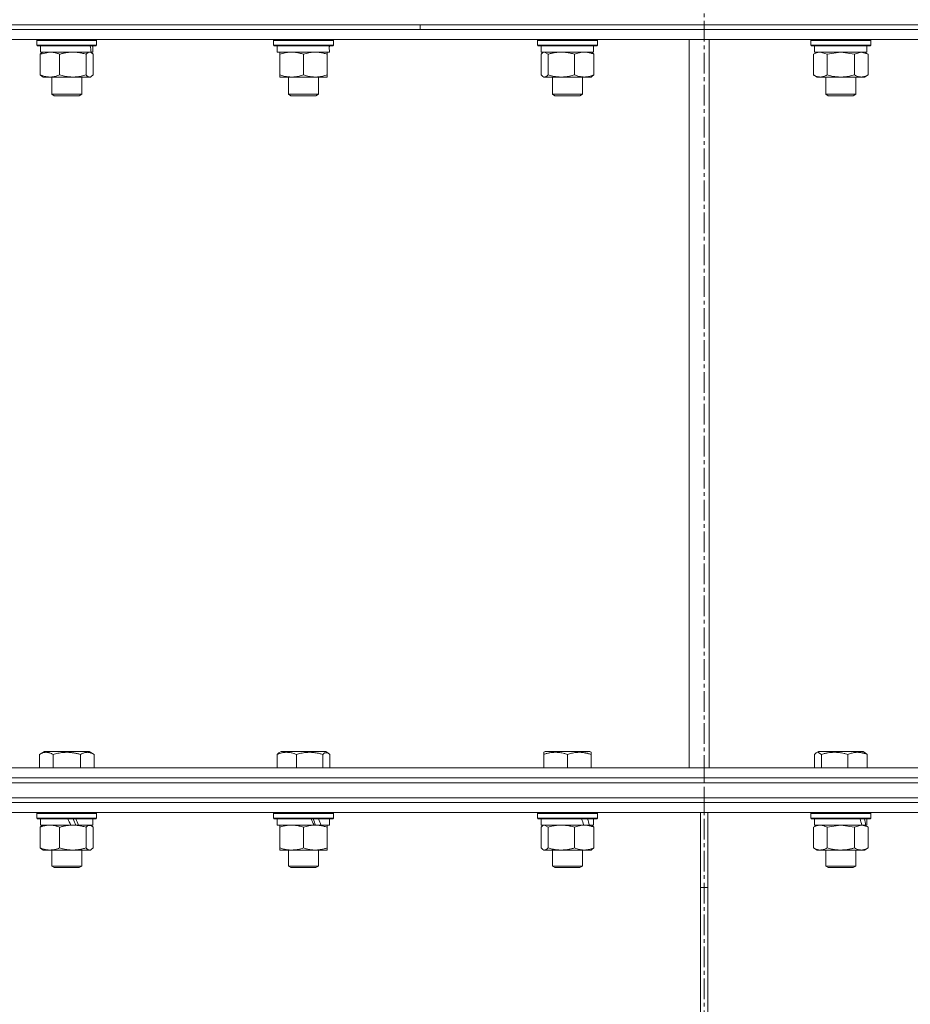
# Model space of a CAD drawing. Units: millimetres. Extents: x 0 to 10865, y -4 to 7425.
# Drawn here: x 1896 to 2253, y 5954 to 6349 of the extents above; entities that cross this region are included whole.
import ezdxf

# ---------------------------------------------------------------- set-up
doc = ezdxf.new("R2010")
doc.units = ezdxf.units.MM
doc.linetypes.add('K5LT_AXLED', pattern=[12.8, 8.3, -1.5, 1.5, -1.5])
doc.linetypes.add('K5LT_THIN', pattern=[0])
for name, color, linetype, true_color in [('OSI', 2, 'Continuous', 0xffff00), ('R', 1, 'Continuous', 0xff0000), ('WELDING', 7, 'Continuous', 0xffffff)]:
    doc.layers.add(name, color=color, linetype=linetype, true_color=true_color)

msp = doc.modelspace()

# ---------------------------------------------------------------- linework, layer by layer
at = {"layer": 'OSI', "color": 30, "linetype": 'K5LT_AXLED', "lineweight": 18, "true_color": 0xff8000}
msp.add_line((2170.24, 6898.53), (2170.24, 3549.18), dxfattribs=at)
at = {"layer": 'R', "color": 7, "linetype": 'K5LT_THIN', "lineweight": 18}
for p, q in [((1730.24, 6346.63), (2610.24, 6346.63)), ((1789.18, 6346.63), (2056.36, 6346.63)), ((2056.36, 6346.63), (2390.24, 6346.63)), ((2056.36, 6344.63), (2056.36, 6346.63)), ((2056.36, 6344.63), (2056.36, 6346.63)), ((1789.18, 6344.63), (2056.36, 6344.63)), ((1859.11, 6344.63), (2170.24, 6344.63)), ((2056.36, 6344.63), (2390.24, 6344.63)), ((2170.24, 6340.63), (2170.24, 6344.63)), ((2170.24, 6344.63), (2481.36, 6344.63)), ((2170.24, 6340.63), (2170.24, 6344.63)), ((1860.52, 6340.63), (2164.24, 6340.63)), ((1902.56, 6340.33), (1902.73, 6340.63)), ((1902.56, 6340.33), (1902.56, 6338.43)), ((1926.56, 6340.33), (1902.56, 6340.33)), ((1926.56, 6338.43), (1902.56, 6338.43)), ((1902.56, 6338.43), (1902.73, 6338.13)), ((1926.38, 6338.13), (1902.73, 6338.13)), ((1904.06, 6338.13), (1904.06, 6335.63)), ((1925.06, 6338.13), (1925.06, 6335.63)), ((1926.56, 6340.33), (1926.38, 6340.63)), ((1926.56, 6338.43), (1926.38, 6338.13)), ((1926.56, 6340.33), (1926.56, 6338.43)), ((1997.51, 6340.33), (1997.68, 6340.63)), ((1997.51, 6340.33), (1997.51, 6338.43)), ((2021.51, 6340.33), (1997.51, 6340.33)), ((2021.51, 6338.43), (1997.51, 6338.43)), ((1997.51, 6338.43), (1997.68, 6338.13)), ((2021.34, 6338.13), (1997.68, 6338.13)), ((1999.01, 6338.13), (1999.01, 6335.63)), ((2019.88, 6337.01), (2019.95, 6338.13)), ((2021.51, 6340.33), (2021.34, 6340.63)), ((2021.51, 6338.43), (2021.34, 6338.13)), ((2021.51, 6340.33), (2021.51, 6338.43)), ((2103.42, 6340.33), (2103.59, 6340.63)), ((2103.42, 6340.33), (2103.42, 6338.43)), ((2103.82, 6340.33), (2103.42, 6340.33)), ((2103.42, 6338.43), (2103.59, 6338.13)), ((2103.82, 6338.43), (2103.42, 6338.43)), ((2103.99, 6338.13), (2103.59, 6338.13)), ((2127.42, 6340.33), (2103.82, 6340.33)), ((2127.42, 6338.43), (2103.82, 6338.43)), ((2127.24, 6338.13), (2103.99, 6338.13)), ((2104.92, 6338.13), (2104.92, 6335.63)), ((2125.92, 6338.13), (2125.92, 6335.63)), ((2127.42, 6340.33), (2127.24, 6340.63)), ((2127.42, 6338.43), (2127.24, 6338.13)), ((2127.42, 6340.33), (2127.42, 6338.43)), ((2164.24, 6048.63), (2164.24, 6340.63)), ((2172.24, 6340.63), (2164.24, 6340.63)), ((2172.24, 6340.63), (2477.09, 6340.63)), ((2172.24, 6048.63), (2172.24, 6340.63)), ((2213.06, 6340.33), (2213.23, 6340.63)), ((2213.06, 6340.33), (2213.06, 6338.43)), ((2214.66, 6340.33), (2213.06, 6340.33)), ((2213.06, 6338.43), (2213.23, 6338.13)), ((2214.66, 6338.43), (2213.06, 6338.43)), ((2214.81, 6338.13), (2213.23, 6338.13)), ((2214.56, 6338.13), (2214.56, 6335.63)), ((2237.06, 6340.33), (2214.66, 6340.33)), ((2237.06, 6338.43), (2214.66, 6338.43)), ((2236.88, 6338.13), (2214.81, 6338.13)), ((2235.56, 6338.13), (2235.56, 6335.63)), ((2237.06, 6340.33), (2236.88, 6340.63)), ((2237.06, 6338.43), (2236.88, 6338.13)), ((2237.06, 6340.33), (2237.06, 6338.43)), ((1903.96, 6334.78), (1903.96, 6326.48)), ((1924.39, 6335.63), (1904.06, 6335.63)), ((1904.72, 6335.43), (1905.06, 6335.63)), ((1911.72, 6334.78), (1911.72, 6326.48)), ((1922.31, 6334.78), (1922.31, 6326.48)), ((1924.39, 6335.43), (1924.06, 6335.63)), ((1924.39, 6335.63), (1925.05, 6335.63)), ((1925.06, 6335.63), (1925.05, 6335.63)), ((1925.15, 6334.78), (1925.15, 6326.48)), ((2019.96, 6335.63), (1999.01, 6335.63)), ((2000.01, 6334.78), (2000.01, 6335.63)), ((2000.01, 6334.78), (2000.01, 6326.48)), ((2009.51, 6334.78), (2009.51, 6326.48)), ((2019.01, 6335.63), (2019.01, 6334.78)), ((2019.01, 6334.78), (2019.01, 6326.48)), ((2104.82, 6334.78), (2104.82, 6326.48)), ((2125.92, 6335.63), (2104.92, 6335.63)), ((2105.58, 6335.43), (2105.92, 6335.63)), ((2107.66, 6334.78), (2107.66, 6326.48)), ((2118.25, 6334.78), (2118.25, 6326.48)), ((2125.25, 6335.43), (2124.92, 6335.63)), ((2126.01, 6334.78), (2126.01, 6326.48)), ((2214.09, 6334.78), (2215.56, 6335.63)), ((2214.09, 6334.78), (2214.09, 6326.48)), ((2235.56, 6335.63), (2214.56, 6335.63)), ((2219.57, 6334.78), (2219.57, 6326.48)), ((2230.54, 6334.78), (2230.54, 6326.48)), ((2236.03, 6334.78), (2234.56, 6335.63)), ((2236.03, 6334.78), (2236.03, 6326.48)), ((1904.72, 6325.82), (1905.06, 6325.63)), ((1924.39, 6325.82), (1924.06, 6325.63)), ((2000.01, 6325.63), (2000.01, 6326.48)), ((2019.01, 6326.48), (2019.01, 6325.63)), ((2105.58, 6325.82), (2105.92, 6325.63)), ((2125.25, 6325.82), (2124.92, 6325.63)), ((2214.09, 6326.48), (2215.56, 6325.63)), ((2236.03, 6326.48), (2234.56, 6325.63)), ((1923.73, 6325.63), (1905.06, 6325.63)), ((1908.56, 6325.63), (1908.56, 6318.7)), ((1920.56, 6325.63), (1920.56, 6318.7)), ((1924.06, 6325.63), (1923.73, 6325.63)), ((2019.01, 6325.63), (2000.01, 6325.63)), ((2003.51, 6325.63), (2003.51, 6318.7)), ((2015.51, 6325.63), (2015.51, 6318.7)), ((2106.24, 6325.63), (2105.92, 6325.63)), ((2124.92, 6325.63), (2106.24, 6325.63)), ((2109.42, 6325.63), (2109.42, 6318.7)), ((2121.42, 6325.63), (2121.42, 6318.7)), ((2216.83, 6325.63), (2215.56, 6325.63)), ((2234.56, 6325.63), (2216.83, 6325.63)), ((2219.06, 6325.63), (2219.06, 6318.7)), ((2231.06, 6325.63), (2231.06, 6318.7)), ((1920.56, 6318.7), (1908.56, 6318.7)), ((1908.56, 6318.7), (1909.56, 6318.13)), ((1919.56, 6318.13), (1909.56, 6318.13)), ((1920.56, 6318.7), (1919.56, 6318.13)), ((2015.51, 6318.7), (2003.51, 6318.7)), ((2003.51, 6318.7), (2004.51, 6318.13)), ((2014.51, 6318.13), (2004.51, 6318.13)), ((2015.51, 6318.7), (2014.51, 6318.13)), ((2109.42, 6318.7), (2110.42, 6318.13)), ((2109.62, 6318.7), (2109.42, 6318.7)), ((2121.42, 6318.7), (2109.62, 6318.7)), ((2110.59, 6318.13), (2110.42, 6318.13)), ((2120.42, 6318.13), (2110.59, 6318.13)), ((2121.42, 6318.7), (2120.42, 6318.13)), ((2219.06, 6318.7), (2220.06, 6318.13)), ((2219.86, 6318.7), (2219.06, 6318.7)), ((2231.06, 6318.7), (2219.86, 6318.7)), ((2220.73, 6318.13), (2220.06, 6318.13)), ((2230.06, 6318.13), (2220.73, 6318.13)), ((2231.06, 6318.7), (2230.06, 6318.13)), ((1903.59, 6053.97), (1905.58, 6055.13)), ((1903.59, 6053.97), (1903.59, 6048.63)), ((1906.79, 6055.13), (1905.58, 6055.13)), ((1923.53, 6055.13), (1906.79, 6055.13)), ((1909.07, 6053.97), (1909.07, 6048.63)), ((1920.04, 6053.97), (1920.04, 6048.63)), ((1925.53, 6053.97), (1923.53, 6055.13)), ((1925.53, 6053.97), (1925.53, 6048.63)), ((1998.91, 6053.97), (1998.91, 6048.63)), ((1999.67, 6054.63), (2000.54, 6055.13)), ((2003.16, 6055.13), (2000.54, 6055.13)), ((2018.48, 6055.13), (2003.16, 6055.13)), ((2006.67, 6053.97), (2006.67, 6048.63)), ((2017.27, 6053.97), (2017.27, 6048.63)), ((2019.34, 6054.63), (2018.48, 6055.13)), ((2020.1, 6053.97), (2020.1, 6048.63)), ((2105.92, 6054.82), (2106.44, 6055.13)), ((2105.92, 6053.97), (2105.92, 6054.82)), ((2105.92, 6053.97), (2105.92, 6048.63)), ((2110.93, 6055.13), (2106.44, 6055.13)), ((2124.39, 6055.13), (2110.93, 6055.13)), ((2115.42, 6053.97), (2115.42, 6048.63)), ((2124.92, 6054.82), (2124.39, 6055.13)), ((2124.92, 6054.82), (2124.92, 6053.97)), ((2124.92, 6053.97), (2124.92, 6048.63)), ((2214.46, 6053.97), (2214.46, 6048.63)), ((2215.22, 6054.63), (2216.08, 6055.13)), ((2222.73, 6055.13), (2216.08, 6055.13)), ((2217.3, 6053.97), (2217.3, 6048.63)), ((2234.03, 6055.13), (2222.73, 6055.13)), ((2227.9, 6053.97), (2227.9, 6048.63)), ((2234.89, 6054.63), (2234.03, 6055.13)), ((2235.65, 6053.97), (2235.65, 6048.63)), ((1860.52, 6048.63), (2164.24, 6048.63)), ((2172.24, 6048.63), (2164.24, 6048.63)), ((2170.24, 6044.63), (2170.24, 6048.63)), ((2170.24, 6044.63), (2170.24, 6048.63)), ((2172.24, 6048.63), (2477.09, 6048.63)), ((1730.24, 6042.63), (2610.24, 6042.63)), ((1859.11, 6044.63), (2170.24, 6044.63)), ((1859.11, 6044.63), (2170.24, 6044.63)), ((1859.11, 6042.63), (2170.24, 6042.63)), ((2170.24, 6044.63), (2481.36, 6044.63)), ((2170.24, 6044.63), (2481.36, 6044.63)), ((2170.24, 6042.63), (2170.24, 6044.63)), ((2170.24, 6042.63), (2170.24, 6044.63)), ((2170.24, 6042.63), (2481.36, 6042.63)), ((1730.24, 6036.63), (2610.24, 6036.63)), ((1859.11, 6036.63), (2170.24, 6036.63)), ((1859.11, 6034.63), (2170.24, 6034.63)), ((1859.11, 6034.63), (2170.24, 6034.63)), ((2170.24, 6034.63), (2170.24, 6036.63)), ((2170.24, 6036.63), (2481.36, 6036.63)), ((2170.24, 6034.63), (2170.24, 6036.63)), ((2170.24, 6034.63), (2481.36, 6034.63)), ((2170.24, 6030.63), (2170.24, 6034.63)), ((2170.24, 6034.63), (2481.36, 6034.63)), ((2170.24, 6030.63), (2170.24, 6034.63)), ((1860.17, 6030.63), (2170.24, 6030.63)), ((1902.56, 6030.33), (1902.73, 6030.63)), ((1902.56, 6028.43), (1902.56, 6030.33)), ((1902.56, 6030.33), (1926.56, 6030.33)), ((1926.56, 6030.33), (1926.38, 6030.63)), ((1926.56, 6028.43), (1926.56, 6030.33)), ((1997.51, 6030.33), (1997.68, 6030.63)), ((1997.51, 6028.43), (1997.51, 6030.33)), ((1997.51, 6030.33), (2021.51, 6030.33)), ((2021.51, 6030.33), (2021.34, 6030.63)), ((2021.51, 6028.43), (2021.51, 6030.33)), ((2103.42, 6030.33), (2103.59, 6030.63)), ((2103.42, 6028.43), (2103.42, 6030.33)), ((2103.42, 6030.33), (2127.42, 6030.33)), ((2127.42, 6030.33), (2127.24, 6030.63)), ((2127.42, 6028.43), (2127.42, 6030.33)), ((2168.74, 6030.63), (2171.74, 6030.63)), ((2168.74, 6030.63), (2168.74, 6000.63)), ((2170.24, 6030.63), (2480.3, 6030.63)), ((2171.74, 6030.63), (2171.74, 6000.63)), ((2213.06, 6030.33), (2213.23, 6030.63)), ((2213.06, 6028.43), (2213.06, 6030.33)), ((2213.06, 6030.33), (2237.06, 6030.33)), ((2237.06, 6030.33), (2236.88, 6030.63)), ((2237.06, 6028.43), (2237.06, 6030.33)), ((1902.56, 6028.43), (1902.73, 6028.13)), ((1902.56, 6028.43), (1926.56, 6028.43)), ((1902.73, 6028.13), (1926.38, 6028.13)), ((1904.06, 6025.63), (1904.06, 6028.13)), ((1925.06, 6025.63), (1925.06, 6028.13)), ((1926.56, 6028.43), (1926.38, 6028.13)), ((1997.51, 6028.43), (1997.68, 6028.13)), ((1997.51, 6028.43), (2021.51, 6028.43)), ((1997.68, 6028.13), (2021.34, 6028.13)), ((1999.01, 6025.63), (1999.01, 6028.13)), ((2020.01, 6025.63), (2020.01, 6028.13)), ((2021.51, 6028.43), (2021.34, 6028.13)), ((2103.42, 6028.43), (2103.59, 6028.13)), ((2103.42, 6028.43), (2127.42, 6028.43)), ((2103.59, 6028.13), (2127.24, 6028.13)), ((2104.92, 6025.63), (2104.92, 6028.13)), ((2125.92, 6025.63), (2125.92, 6028.13)), ((2127.42, 6028.43), (2127.24, 6028.13)), ((2213.06, 6028.43), (2213.23, 6028.13)), ((2213.06, 6028.43), (2237.06, 6028.43)), ((2213.23, 6028.13), (2236.88, 6028.13)), ((2214.56, 6025.63), (2214.56, 6028.13)), ((2235.56, 6025.63), (2235.56, 6028.13)), ((2237.06, 6028.43), (2236.88, 6028.13)), ((1903.96, 6016.48), (1903.96, 6024.78)), ((1904.06, 6025.63), (1916.16, 6025.63)), ((1904.72, 6025.43), (1905.06, 6025.63)), ((1911.72, 6016.48), (1911.72, 6024.78)), ((1916.16, 6025.63), (1917.02, 6025.63)), ((1917.02, 6025.63), (1919.05, 6025.63)), ((1919.32, 6025.63), (1919.05, 6025.63)), ((1919.32, 6025.63), (1925.06, 6025.63)), ((1922.31, 6016.48), (1922.31, 6024.78)), ((1924.39, 6025.43), (1924.06, 6025.63)), ((1925.15, 6016.48), (1925.15, 6024.78)), ((1999.01, 6025.63), (2013.75, 6025.63)), ((2000.01, 6024.78), (2000.01, 6025.63)), ((2000.01, 6016.48), (2000.01, 6024.78)), ((2009.51, 6016.48), (2009.51, 6024.78)), ((2013.75, 6025.63), (2014.26, 6025.63)), ((2014.26, 6025.63), (2016.02, 6025.63)), ((2016.53, 6025.63), (2016.02, 6025.63)), ((2016.53, 6025.63), (2020.01, 6025.63)), ((2019.01, 6025.63), (2019.01, 6024.78)), ((2019.01, 6016.48), (2019.01, 6024.78)), ((2104.82, 6016.48), (2104.82, 6024.78)), ((2104.92, 6025.63), (2122, 6025.63)), ((2105.58, 6025.43), (2105.92, 6025.63)), ((2107.66, 6016.48), (2107.66, 6024.78)), ((2118.25, 6016.48), (2118.25, 6024.78)), ((2122, 6025.63), (2122.13, 6025.63)), ((2122.13, 6025.63), (2123.49, 6025.63)), ((2124.22, 6025.63), (2123.49, 6025.63)), ((2124.22, 6025.63), (2125.92, 6025.63)), ((2125.25, 6025.43), (2124.92, 6025.63)), ((2126.01, 6016.48), (2126.01, 6024.78)), ((2214.09, 6024.78), (2215.56, 6025.63)), ((2214.09, 6016.48), (2214.09, 6024.78)), ((2214.56, 6025.63), (2233.53, 6025.63)), ((2219.57, 6016.48), (2219.57, 6024.78)), ((2230.54, 6016.48), (2230.54, 6024.78)), ((2233.53, 6025.63), (2234.15, 6025.63)), ((2235.04, 6025.63), (2234.15, 6025.63)), ((2236.03, 6024.78), (2234.56, 6025.63)), ((2235.04, 6025.63), (2235.56, 6025.63)), ((2236.03, 6016.48), (2236.03, 6024.78)), ((1904.72, 6015.82), (1905.06, 6015.63)), ((1907.84, 6015.63), (1905.06, 6015.63)), ((1917.02, 6015.63), (1907.84, 6015.63)), ((1908.56, 6015.63), (1908.56, 6009.2)), ((1923.73, 6015.63), (1917.02, 6015.63)), ((1920.56, 6015.63), (1920.56, 6009.2)), ((1924.06, 6015.63), (1923.73, 6015.63)), ((1924.39, 6015.82), (1924.06, 6015.63)), ((2000.01, 6015.63), (2000.01, 6016.48)), ((2004.76, 6015.63), (2000.01, 6015.63)), ((2003.51, 6015.63), (2003.51, 6009.2)), ((2014.26, 6015.63), (2004.76, 6015.63)), ((2019.01, 6015.63), (2014.26, 6015.63)), ((2015.51, 6015.63), (2015.51, 6009.2)), ((2019.01, 6016.48), (2019.01, 6015.63)), ((2105.58, 6015.82), (2105.92, 6015.63)), ((2106.24, 6015.63), (2105.92, 6015.63)), ((2112.96, 6015.63), (2106.24, 6015.63)), ((2109.42, 6015.63), (2109.42, 6009.2)), ((2122.13, 6015.63), (2112.96, 6015.63)), ((2121.42, 6015.63), (2121.42, 6009.2)), ((2124.92, 6015.63), (2122.13, 6015.63)), ((2125.25, 6015.82), (2124.92, 6015.63)), ((2214.09, 6016.48), (2215.56, 6015.63)), ((2216.83, 6015.63), (2215.56, 6015.63)), ((2225.06, 6015.63), (2216.83, 6015.63)), ((2219.06, 6015.63), (2219.06, 6009.2)), ((2233.28, 6015.63), (2225.06, 6015.63)), ((2231.06, 6015.63), (2231.06, 6009.2)), ((2234.56, 6015.63), (2233.28, 6015.63)), ((2236.03, 6016.48), (2234.56, 6015.63)), ((1908.56, 6009.2), (1909.56, 6008.63)), ((1909.36, 6009.2), (1908.56, 6009.2)), ((1920.56, 6009.2), (1909.36, 6009.2)), ((1910.23, 6008.63), (1909.56, 6008.63)), ((1919.56, 6008.63), (1910.23, 6008.63)), ((1920.56, 6009.2), (1919.56, 6008.63)), ((2003.51, 6009.2), (2004.51, 6008.63)), ((2005.27, 6009.2), (2003.51, 6009.2)), ((2005.97, 6008.63), (2004.51, 6008.63)), ((2015.51, 6009.2), (2005.27, 6009.2)), ((2014.51, 6008.63), (2005.97, 6008.63)), ((2015.51, 6009.2), (2014.51, 6008.63)), ((2109.42, 6009.2), (2110.42, 6008.63)), ((2112.42, 6009.2), (2109.42, 6009.2)), ((2112.92, 6008.63), (2110.42, 6008.63)), ((2121.42, 6009.2), (2112.42, 6009.2)), ((2120.42, 6008.63), (2112.92, 6008.63)), ((2121.42, 6009.2), (2120.42, 6008.63)), ((2219.06, 6009.2), (2220.06, 6008.63)), ((2223.5, 6009.2), (2219.06, 6009.2)), ((2223.76, 6008.63), (2220.06, 6008.63)), ((2231.06, 6009.2), (2223.5, 6009.2)), ((2230.06, 6008.63), (2223.76, 6008.63)), ((2231.06, 6009.2), (2230.06, 6008.63)), ((2168.74, 6000.63), (2171.74, 6000.63)), ((2168.74, 6000.63), (2168.74, 5934.63)), ((2171.74, 6000.63), (2171.74, 5934.63))]:
    msp.add_line(p, q, dxfattribs=at)
for centre, major_axis, ratio, start_param, end_param in [((1914.56, 6333.46), (3.39, -22.47), 0.442372, 1.600779, 1.713171), ((1914.56, 6340.55), (3.39, -22.47), 0.442372, 1.283592, 1.396193), ((2009.51, 6333.46), (0, -22.52), 0.466308, 1.667355, 1.779747), ((1914.56, 6023.2), (-10.26, 22.49), 0.100127, -1.508389, -1.395787), ((1914.56, 6030.3), (-6.1, 13.39), 0.100127, 4.310811, 4.504087), ((1914.56, 6030.3), (-10.26, 22.49), 0.100127, 4.457819, 4.570211), ((2009.51, 6023.2), (-9.5, 22.44), 0.199103, 4.736296, 4.848897), ((2009.51, 6030.3), (-5.66, 13.36), 0.199103, 4.27231, 4.465586), ((2009.51, 6030.3), (-9.5, 22.44), 0.199103, 4.419318, 4.531711), ((2115.42, 6023.2), (-8.18, 22.39), 0.294295, 4.713361, 4.825962), ((2115.42, 6030.3), (-8.18, 22.39), 0.294295, 4.396383, 4.508776), ((2225.06, 6023.2), (-6.17, 22.4), 0.379473, 4.716306, 4.828907), ((2225.06, 6030.3), (-6.17, 22.4), 0.379473, 4.399328, 4.511721)]:
    msp.add_ellipse(centre, major_axis=major_axis, ratio=ratio, start_param=start_param, end_param=end_param, dxfattribs=at)
at = {"layer": 'WELDING', "color": 7, "linetype": 'K5LT_THIN', "lineweight": 18}
for p, q in [((1903.96, 6334.78), (1904.72, 6335.43)), ((1904, 6334.79), (1903.96, 6334.78)), ((1907.84, 6335.63), (1904, 6334.79)), ((1924.39, 6335.43), (1923.73, 6335.63)), ((1925.15, 6334.78), (1924.39, 6335.43)), ((2105.58, 6335.43), (2104.82, 6334.78)), ((2106.24, 6335.63), (2105.58, 6335.43)), ((2107.66, 6334.78), (2106.24, 6335.63)), ((2125.25, 6335.43), (2126.01, 6334.78)), ((2219.57, 6334.78), (2216.83, 6335.63)), ((2219.64, 6334.8), (2219.57, 6334.78)), ((2225.06, 6335.63), (2219.64, 6334.8)), ((2230.54, 6334.78), (2225.06, 6335.63)), ((2230.56, 6334.79), (2230.54, 6334.78)), ((2233.28, 6335.63), (2230.56, 6334.79)), ((2236.03, 6334.78), (2233.28, 6335.63)), ((1904.72, 6325.82), (1903.96, 6326.48)), ((1923.73, 6325.63), (1924.39, 6325.82)), ((1924.39, 6325.82), (1925.15, 6326.48)), ((2104.82, 6326.48), (2105.58, 6325.82)), ((2105.58, 6325.82), (2106.24, 6325.63)), ((2126.01, 6326.48), (2125.25, 6325.82)), ((1998.91, 6053.97), (1999.67, 6054.63)), ((2017.99, 6054.6), (2017.27, 6053.97)), ((2019.34, 6054.63), (2017.99, 6054.6)), ((2020.1, 6053.97), (2019.34, 6054.63)), ((2215.22, 6054.63), (2214.46, 6053.97)), ((2215.86, 6054.82), (2215.22, 6054.63)), ((2217.3, 6053.97), (2215.86, 6054.82)), ((2234.89, 6054.63), (2235.65, 6053.97)), ((1903.96, 6024.78), (1904.72, 6025.43)), ((1923.03, 6025.41), (1922.31, 6024.78)), ((1924.39, 6025.43), (1923.03, 6025.41)), ((1925.15, 6024.78), (1924.39, 6025.43)), ((2105.58, 6025.43), (2104.82, 6024.78)), ((2106.16, 6025.62), (2105.58, 6025.43)), ((2107.66, 6024.78), (2106.16, 6025.62)), ((2125.25, 6025.43), (2126.01, 6024.78)), ((2219.67, 6024.81), (2219.57, 6024.78)), ((2225.06, 6025.63), (2219.67, 6024.81)), ((2230.54, 6024.78), (2225.06, 6025.63)), ((2230.56, 6024.79), (2230.54, 6024.78)), ((2233.28, 6025.63), (2230.56, 6024.79)), ((1904.72, 6015.82), (1903.96, 6016.48)), ((1923.73, 6015.63), (1924.39, 6015.82)), ((1924.39, 6015.82), (1925.15, 6016.48)), ((2104.82, 6016.48), (2105.58, 6015.82)), ((2105.58, 6015.82), (2106.24, 6015.63)), ((2126.01, 6016.48), (2125.25, 6015.82))]:
    msp.add_line(p, q, dxfattribs=at)
for points, knots in [([(1911.72, 6334.78), (1911.31, 6334.94), (1910.69, 6335.17), (1909.9, 6335.38), (1909.35, 6335.49), (1908.85, 6335.57), (1908.34, 6335.62), (1908.01, 6335.63), (1907.84, 6335.63)], [0, 0, 0, 0, 2.905563, 4.375924, 5.511195, 6.679161, 7.850161, 9, 9, 9, 9]), ([(1917.02, 6335.63), (1916.78, 6335.63), (1916.29, 6335.62), (1915.58, 6335.57), (1914.87, 6335.48), (1913.98, 6335.34), (1912.93, 6335.12), (1912.11, 6334.9), (1911.72, 6334.78)], [0, 0, 0, 0, 1.192024, 2.404251, 3.60809, 4.765234, 6.955738, 9, 9, 9, 9]), ([(1922.31, 6334.78), (1921.76, 6334.94), (1920.91, 6335.17), (1919.83, 6335.38), (1919.09, 6335.49), (1918.4, 6335.57), (1917.7, 6335.62), (1917.24, 6335.63), (1917.02, 6335.63)], [0, 0, 0, 0, 2.905563, 4.375924, 5.511195, 6.679161, 7.850161, 9, 9, 9, 9]), ([(1923.73, 6335.63), (1923.65, 6335.63), (1923.51, 6335.61), (1923.31, 6335.55), (1923.11, 6335.46), (1922.86, 6335.3), (1922.59, 6335.07), (1922.41, 6334.88), (1922.31, 6334.78)], [0, 0, 0, 0, 1.548206, 2.616755, 3.724998, 5.435757, 7.206488, 9, 9, 9, 9]), ([(2004.76, 6335.63), (2004.54, 6335.63), (2004.11, 6335.62), (2003.47, 6335.57), (2002.84, 6335.48), (2002.03, 6335.34), (2001.09, 6335.12), (2000.36, 6334.9), (2000.01, 6334.78)], [0, 0, 0, 0, 1.192024, 2.404251, 3.60809, 4.765234, 6.955738, 9, 9, 9, 9]), ([(2009.51, 6334.78), (2009.01, 6334.94), (2008.25, 6335.17), (2007.28, 6335.38), (2006.62, 6335.49), (2006, 6335.57), (2005.38, 6335.62), (2004.96, 6335.63), (2004.76, 6335.63)], [0, 0, 0, 0, 2.905563, 4.375924, 5.511195, 6.679161, 7.850161, 9, 9, 9, 9]), ([(2014.26, 6335.63), (2014.04, 6335.63), (2013.61, 6335.62), (2012.97, 6335.57), (2012.34, 6335.48), (2011.53, 6335.34), (2010.59, 6335.12), (2009.86, 6334.9), (2009.51, 6334.78)], [0, 0, 0, 0, 1.192024, 2.404251, 3.60809, 4.765234, 6.955738, 9, 9, 9, 9]), ([(2019.01, 6334.78), (2018.51, 6334.94), (2017.75, 6335.17), (2016.78, 6335.38), (2016.12, 6335.49), (2015.5, 6335.57), (2014.88, 6335.62), (2014.46, 6335.63), (2014.26, 6335.63)], [0, 0, 0, 0, 2.905563, 4.375924, 5.511195, 6.679161, 7.850161, 9, 9, 9, 9]), ([(2112.96, 6335.63), (2112.72, 6335.63), (2112.24, 6335.62), (2111.52, 6335.57), (2110.81, 6335.48), (2109.92, 6335.34), (2108.87, 6335.12), (2108.05, 6334.9), (2107.66, 6334.78)], [0, 0, 0, 0, 1.192024, 2.404251, 3.60809, 4.765234, 6.955738, 9, 9, 9, 9]), ([(2118.25, 6334.78), (2117.7, 6334.94), (2116.85, 6335.17), (2115.77, 6335.38), (2115.03, 6335.49), (2114.34, 6335.57), (2113.64, 6335.62), (2113.18, 6335.63), (2112.96, 6335.63)], [0, 0, 0, 0, 2.905563, 4.375924, 5.511195, 6.679161, 7.850161, 9, 9, 9, 9]), ([(2122.13, 6335.63), (2121.96, 6335.63), (2121.6, 6335.62), (2121.08, 6335.57), (2120.56, 6335.48), (2119.91, 6335.34), (2119.14, 6335.12), (2118.54, 6334.9), (2118.25, 6334.78)], [0, 0, 0, 0, 1.192024, 2.404251, 3.60809, 4.765234, 6.955738, 9, 9, 9, 9]), ([(2126.01, 6334.78), (2125.61, 6334.94), (2124.99, 6335.17), (2124.19, 6335.38), (2123.65, 6335.49), (2123.14, 6335.57), (2122.64, 6335.62), (2122.3, 6335.63), (2122.13, 6335.63)], [0, 0, 0, 0, 2.905563, 4.375924, 5.511195, 6.679161, 7.850161, 9, 9, 9, 9]), ([(2216.83, 6335.63), (2216.71, 6335.63), (2216.46, 6335.62), (2216.08, 6335.57), (2215.72, 6335.48), (2215.26, 6335.34), (2214.71, 6335.12), (2214.29, 6334.9), (2214.09, 6334.78)], [0, 0, 0, 0, 1.192024, 2.404251, 3.60809, 4.765234, 6.955738, 9, 9, 9, 9]), ([(1903.96, 6326.48), (1904.42, 6326.29), (1905.08, 6326.05), (1905.9, 6325.85), (1906.38, 6325.75), (1906.81, 6325.69), (1907.24, 6325.65), (1907.67, 6325.62), (1908.1, 6325.63), (1908.52, 6325.65), (1909.01, 6325.7), (1909.59, 6325.8), (1910.52, 6326.03), (1911.24, 6326.28), (1911.72, 6326.48)], [0, 0, 0, 0, 2.72415, 3.912285, 4.716446, 5.530362, 6.353984, 7.180289, 7.997717, 8.810544, 9.605533, 10.761675, 12.184093, 15, 15, 15, 15]), ([(1911.72, 6326.48), (1912.34, 6326.29), (1913.25, 6326.05), (1914.36, 6325.85), (1915.03, 6325.75), (1915.61, 6325.69), (1916.19, 6325.65), (1916.78, 6325.62), (1917.37, 6325.63), (1917.95, 6325.65), (1918.61, 6325.7), (1919.41, 6325.8), (1920.68, 6326.03), (1921.67, 6326.28), (1922.31, 6326.48)], [0, 0, 0, 0, 2.72415, 3.912285, 4.716446, 5.530362, 6.353984, 7.180289, 7.997717, 8.810544, 9.605533, 10.761675, 12.184093, 15, 15, 15, 15]), ([(1922.31, 6326.48), (1922.46, 6326.31), (1922.69, 6326.09), (1922.98, 6325.87), (1923.18, 6325.76), (1923.36, 6325.68), (1923.55, 6325.64), (1923.67, 6325.63), (1923.73, 6325.63)], [0, 0, 0, 0, 2.905563, 4.375924, 5.511195, 6.679161, 7.850161, 9, 9, 9, 9]), ([(2000.01, 6326.48), (2000.57, 6326.29), (2001.38, 6326.05), (2002.38, 6325.85), (2002.98, 6325.75), (2003.5, 6325.69), (2004.02, 6325.65), (2004.55, 6325.62), (2005.08, 6325.63), (2005.6, 6325.65), (2006.19, 6325.7), (2006.91, 6325.8), (2008.05, 6326.03), (2008.93, 6326.28), (2009.51, 6326.48)], [0, 0, 0, 0, 2.72415, 3.912285, 4.716446, 5.530362, 6.353984, 7.180289, 7.997717, 8.810544, 9.605533, 10.761675, 12.184093, 15, 15, 15, 15]), ([(2009.51, 6326.48), (2010.07, 6326.29), (2010.88, 6326.05), (2011.88, 6325.85), (2012.48, 6325.75), (2013, 6325.69), (2013.52, 6325.65), (2014.05, 6325.62), (2014.58, 6325.63), (2015.1, 6325.65), (2015.69, 6325.7), (2016.41, 6325.8), (2017.55, 6326.03), (2018.43, 6326.28), (2019.01, 6326.48)], [0, 0, 0, 0, 2.72415, 3.912285, 4.716446, 5.530362, 6.353984, 7.180289, 7.997717, 8.810544, 9.605533, 10.761675, 12.184093, 15, 15, 15, 15]), ([(2106.24, 6325.63), (2106.32, 6325.63), (2106.46, 6325.64), (2106.66, 6325.7), (2106.87, 6325.8), (2107.11, 6325.95), (2107.38, 6326.18), (2107.57, 6326.37), (2107.66, 6326.48)], [0, 0, 0, 0, 1.548206, 2.616755, 3.724998, 5.435757, 7.206488, 9, 9, 9, 9]), ([(2107.66, 6326.48), (2108.28, 6326.29), (2109.19, 6326.05), (2110.3, 6325.85), (2110.97, 6325.75), (2111.55, 6325.69), (2112.13, 6325.65), (2112.72, 6325.62), (2113.31, 6325.63), (2113.89, 6325.65), (2114.55, 6325.7), (2115.35, 6325.8), (2116.62, 6326.03), (2117.61, 6326.28), (2118.25, 6326.48)], [0, 0, 0, 0, 2.72415, 3.912285, 4.716446, 5.530362, 6.353984, 7.180289, 7.997717, 8.810544, 9.605533, 10.761675, 12.184093, 15, 15, 15, 15]), ([(2118.25, 6326.48), (2118.71, 6326.29), (2119.38, 6326.05), (2120.19, 6325.85), (2120.68, 6325.75), (2121.1, 6325.69), (2121.53, 6325.65), (2121.96, 6325.62), (2122.39, 6325.63), (2122.82, 6325.65), (2123.3, 6325.7), (2123.89, 6325.8), (2124.82, 6326.03), (2125.54, 6326.28), (2126.01, 6326.48)], [0, 0, 0, 0, 2.72415, 3.912285, 4.716446, 5.530362, 6.353984, 7.180289, 7.997717, 8.810544, 9.605533, 10.761675, 12.184093, 15, 15, 15, 15]), ([(2214.09, 6326.48), (2214.33, 6326.33), (2214.76, 6326.11), (2215.37, 6325.87), (2215.88, 6325.73), (2216.36, 6325.65), (2216.67, 6325.63), (2216.83, 6325.63)], [0, 0, 0, 0, 2.217775, 3.830428, 5.353122, 6.582558, 8, 8, 8, 8]), ([(2216.83, 6325.63), (2216.99, 6325.63), (2217.26, 6325.64), (2217.64, 6325.7), (2217.92, 6325.77), (2218.33, 6325.89), (2218.86, 6326.09), (2219.33, 6326.34), (2219.57, 6326.48)], [0, 0, 0, 0, 1.548206, 2.616755, 3.724998, 4.291764, 6.613357, 9, 9, 9, 9]), ([(2219.57, 6326.48), (2220.22, 6326.29), (2221.16, 6326.05), (2222.31, 6325.85), (2223, 6325.75), (2223.6, 6325.69), (2224.21, 6325.65), (2224.82, 6325.62), (2225.43, 6325.63), (2226.03, 6325.65), (2226.71, 6325.7), (2227.54, 6325.8), (2228.85, 6326.03), (2229.87, 6326.28), (2230.54, 6326.48)], [0, 0, 0, 0, 2.72415, 3.912285, 4.716446, 5.530362, 6.353984, 7.180289, 7.997717, 8.810544, 9.605533, 10.761675, 12.184093, 15, 15, 15, 15]), ([(2230.54, 6326.48), (2230.87, 6326.29), (2231.34, 6326.05), (2231.91, 6325.85), (2232.25, 6325.75), (2232.56, 6325.69), (2232.86, 6325.65), (2233.16, 6325.62), (2233.47, 6325.63), (2233.77, 6325.65), (2234.11, 6325.7), (2234.52, 6325.8), (2235.18, 6326.03), (2235.69, 6326.28), (2236.03, 6326.48)], [0, 0, 0, 0, 2.72415, 3.912285, 4.716446, 5.530362, 6.353984, 7.180289, 7.997717, 8.810544, 9.605533, 10.761675, 12.184093, 15, 15, 15, 15]), ([(1906.33, 6054.82), (1906.19, 6054.82), (1905.91, 6054.81), (1905.47, 6054.74), (1905.06, 6054.64), (1904.42, 6054.41), (1903.95, 6054.18), (1903.59, 6053.97)], [0, 0, 0, 0, 1.218955, 2.409535, 3.824463, 4.76519, 8, 8, 8, 8]), ([(1909.07, 6053.97), (1908.91, 6054.07), (1908.66, 6054.2), (1908.23, 6054.4), (1907.81, 6054.57), (1907.33, 6054.71), (1906.91, 6054.79), (1906.58, 6054.82), (1906.39, 6054.82), (1906.33, 6054.82)], [0, 0, 0, 0, 1.771842, 2.803781, 4.748491, 6.434444, 8.016551, 9.332655, 10, 10, 10, 10]), ([(1920.04, 6053.97), (1919.59, 6054.1), (1918.94, 6054.28), (1918.14, 6054.45), (1917.6, 6054.55), (1917.08, 6054.64), (1916.53, 6054.71), (1915.96, 6054.77), (1915.38, 6054.81), (1914.77, 6054.82), (1914.17, 6054.82), (1913.56, 6054.8), (1912.85, 6054.74), (1911.97, 6054.63), (1910.67, 6054.4), (1909.68, 6054.15), (1909.07, 6053.97)], [0, 0, 0, 0, 2.142801, 3.094773, 3.749673, 4.638938, 5.533553, 6.273967, 7.269403, 8.166492, 9.086699, 10.026159, 10.962726, 12.336972, 14.092661, 17, 17, 17, 17]), ([(1925.53, 6053.97), (1925.2, 6054.16), (1924.8, 6054.36), (1924.31, 6054.55), (1924.04, 6054.64), (1923.77, 6054.71), (1923.48, 6054.77), (1923.2, 6054.81), (1922.89, 6054.82), (1922.59, 6054.82), (1922.28, 6054.8), (1921.93, 6054.74), (1921.49, 6054.63), (1920.84, 6054.4), (1920.35, 6054.15), (1920.04, 6053.97)], [0, 0, 0, 0, 2.912728, 3.529104, 4.366059, 5.20805, 5.90491, 6.841792, 7.68611, 8.552187, 9.436385, 10.31786, 11.611268, 13.263681, 16, 16, 16, 16]), ([(2002.79, 6054.82), (2002.59, 6054.82), (2002.2, 6054.81), (2001.57, 6054.74), (2000.99, 6054.64), (2000.24, 6054.45), (1999.57, 6054.23), (1999.06, 6054.03), (1998.91, 6053.97)], [0, 0, 0, 0, 1.371324, 2.710726, 4.302521, 5.360839, 7.945338, 9, 9, 9, 9]), ([(2006.67, 6053.97), (2006.45, 6054.07), (2006.09, 6054.2), (2005.48, 6054.4), (2004.88, 6054.57), (2004.21, 6054.71), (2003.61, 6054.79), (2003.14, 6054.82), (2002.88, 6054.82), (2002.79, 6054.82)], [0, 0, 0, 0, 1.771842, 2.803781, 4.748491, 6.434444, 8.016551, 9.332655, 10, 10, 10, 10]), ([(2017.27, 6053.97), (2016.78, 6054.12), (2016.15, 6054.29), (2015.37, 6054.46), (2014.91, 6054.55), (2014.4, 6054.64), (2013.87, 6054.71), (2013.32, 6054.77), (2012.77, 6054.81), (2012.17, 6054.82), (2011.59, 6054.82), (2011, 6054.8), (2010.32, 6054.74), (2009.47, 6054.63), (2008.21, 6054.4), (2007.26, 6054.15), (2006.67, 6053.97)], [0, 0, 0, 0, 2.392038, 3.094773, 3.749673, 4.638938, 5.533553, 6.273967, 7.269403, 8.166492, 9.086699, 10.026159, 10.962726, 12.336972, 14.092661, 17, 17, 17, 17]), ([(2110.67, 6054.82), (2110.42, 6054.82), (2109.94, 6054.81), (2109.17, 6054.74), (2108.46, 6054.64), (2107.59, 6054.46), (2106.77, 6054.25), (2106.15, 6054.05), (2105.92, 6053.97)], [0, 0, 0, 0, 1.371324, 2.710726, 4.302521, 5.360839, 7.646647, 9, 9, 9, 9]), ([(2115.42, 6053.97), (2115.14, 6054.07), (2114.71, 6054.2), (2113.96, 6054.4), (2113.23, 6054.57), (2112.4, 6054.71), (2111.66, 6054.79), (2111.09, 6054.82), (2110.77, 6054.82), (2110.67, 6054.82)], [0, 0, 0, 0, 1.771842, 2.803781, 4.748491, 6.434444, 8.016551, 9.332655, 10, 10, 10, 10]), ([(2124.92, 6053.97), (2124.48, 6054.12), (2123.91, 6054.29), (2123.22, 6054.46), (2122.8, 6054.55), (2122.35, 6054.64), (2121.87, 6054.71), (2121.38, 6054.77), (2120.88, 6054.81), (2120.35, 6054.82), (2119.83, 6054.82), (2119.3, 6054.8), (2118.69, 6054.74), (2117.92, 6054.63), (2116.8, 6054.4), (2115.94, 6054.15), (2115.42, 6053.97)], [0, 0, 0, 0, 2.392038, 3.094773, 3.749673, 4.638938, 5.533553, 6.273967, 7.269403, 8.166492, 9.086699, 10.026159, 10.962726, 12.336972, 14.092661, 17, 17, 17, 17]), ([(2222.6, 6054.82), (2222.32, 6054.82), (2221.78, 6054.81), (2220.93, 6054.74), (2220.14, 6054.64), (2219.17, 6054.46), (2218.26, 6054.25), (2217.56, 6054.05), (2217.3, 6053.97)], [0, 0, 0, 0, 1.371324, 2.710726, 4.302521, 5.360839, 7.646647, 9, 9, 9, 9]), ([(2227.9, 6053.97), (2227.59, 6054.07), (2227.11, 6054.2), (2226.28, 6054.4), (2225.46, 6054.57), (2224.53, 6054.71), (2223.71, 6054.79), (2223.07, 6054.82), (2222.72, 6054.82), (2222.6, 6054.82)], [0, 0, 0, 0, 1.771842, 2.803781, 4.748491, 6.434444, 8.016551, 9.332655, 10, 10, 10, 10]), ([(2235.65, 6053.97), (2235.3, 6054.12), (2234.84, 6054.29), (2234.27, 6054.46), (2233.93, 6054.55), (2233.56, 6054.64), (2233.17, 6054.71), (2232.77, 6054.77), (2232.36, 6054.81), (2231.93, 6054.82), (2231.5, 6054.82), (2231.07, 6054.8), (2230.57, 6054.74), (2229.94, 6054.63), (2229.03, 6054.4), (2228.33, 6054.15), (2227.9, 6053.97)], [0, 0, 0, 0, 2.392038, 3.094773, 3.749673, 4.638938, 5.533553, 6.273967, 7.269403, 8.166492, 9.086699, 10.026159, 10.962726, 12.336972, 14.092661, 17, 17, 17, 17]), ([(1911.72, 6024.78), (1911.26, 6024.97), (1910.59, 6025.2), (1909.78, 6025.41), (1909.3, 6025.5), (1908.87, 6025.57), (1908.44, 6025.61), (1908.01, 6025.63), (1907.58, 6025.63), (1907.15, 6025.6), (1906.67, 6025.55), (1906.09, 6025.45), (1905.15, 6025.23), (1904.43, 6024.97), (1903.96, 6024.78)], [0, 0, 0, 0, 2.72415, 3.912285, 4.716446, 5.530362, 6.353984, 7.180289, 7.997717, 8.810544, 9.605533, 10.761675, 12.184093, 15, 15, 15, 15]), ([(1917.02, 6025.63), (1916.78, 6025.63), (1916.29, 6025.62), (1915.58, 6025.57), (1914.87, 6025.48), (1913.98, 6025.34), (1912.93, 6025.12), (1912.11, 6024.9), (1911.72, 6024.78)], [0, 0, 0, 0, 1.192024, 2.404251, 3.60809, 4.765234, 6.955738, 9, 9, 9, 9]), ([(1922.31, 6024.78), (1921.76, 6024.94), (1920.91, 6025.17), (1919.83, 6025.38), (1919.09, 6025.49), (1918.4, 6025.57), (1917.7, 6025.62), (1917.24, 6025.63), (1917.02, 6025.63)], [0, 0, 0, 0, 2.905563, 4.375924, 5.511195, 6.679161, 7.850161, 9, 9, 9, 9]), ([(2009.51, 6024.78), (2008.95, 6024.97), (2008.13, 6025.2), (2007.14, 6025.41), (2006.54, 6025.5), (2006.02, 6025.57), (2005.5, 6025.61), (2004.97, 6025.63), (2004.44, 6025.63), (2003.92, 6025.6), (2003.33, 6025.55), (2002.61, 6025.45), (2001.47, 6025.23), (2000.59, 6024.97), (2000.01, 6024.78)], [0, 0, 0, 0, 2.72415, 3.912285, 4.716446, 5.530362, 6.353984, 7.180289, 7.997717, 8.810544, 9.605533, 10.761675, 12.184093, 15, 15, 15, 15]), ([(2014.26, 6025.63), (2014.04, 6025.63), (2013.61, 6025.62), (2012.97, 6025.57), (2012.34, 6025.48), (2011.53, 6025.34), (2010.59, 6025.12), (2009.86, 6024.9), (2009.51, 6024.78)], [0, 0, 0, 0, 1.192024, 2.404251, 3.60809, 4.765234, 6.955738, 9, 9, 9, 9]), ([(2019.01, 6024.78), (2018.51, 6024.94), (2017.75, 6025.17), (2016.78, 6025.38), (2016.12, 6025.49), (2015.5, 6025.57), (2014.88, 6025.62), (2014.46, 6025.63), (2014.26, 6025.63)], [0, 0, 0, 0, 2.905563, 4.375924, 5.511195, 6.679161, 7.850161, 9, 9, 9, 9]), ([(2118.25, 6024.78), (2117.63, 6024.97), (2116.72, 6025.2), (2115.61, 6025.41), (2114.95, 6025.5), (2114.37, 6025.57), (2113.78, 6025.61), (2113.19, 6025.63), (2112.6, 6025.63), (2112.02, 6025.6), (2111.36, 6025.55), (2110.56, 6025.45), (2109.29, 6025.23), (2108.3, 6024.97), (2107.66, 6024.78)], [0, 0, 0, 0, 2.72415, 3.912285, 4.716446, 5.530362, 6.353984, 7.180289, 7.997717, 8.810544, 9.605533, 10.761675, 12.184093, 15, 15, 15, 15]), ([(2122.13, 6025.63), (2121.96, 6025.63), (2121.6, 6025.62), (2121.08, 6025.57), (2120.56, 6025.48), (2119.91, 6025.34), (2119.14, 6025.12), (2118.54, 6024.9), (2118.25, 6024.78)], [0, 0, 0, 0, 1.192024, 2.404251, 3.60809, 4.765234, 6.955738, 9, 9, 9, 9]), ([(2126.01, 6024.78), (2125.61, 6024.94), (2124.99, 6025.17), (2124.19, 6025.38), (2123.65, 6025.49), (2123.14, 6025.57), (2122.64, 6025.62), (2122.3, 6025.63), (2122.13, 6025.63)], [0, 0, 0, 0, 2.905563, 4.375924, 5.511195, 6.679161, 7.850161, 9, 9, 9, 9]), ([(2219.57, 6024.78), (2219.25, 6024.97), (2218.78, 6025.2), (2218.2, 6025.41), (2217.86, 6025.5), (2217.56, 6025.57), (2217.26, 6025.61), (2216.95, 6025.63), (2216.65, 6025.63), (2216.35, 6025.6), (2216, 6025.55), (2215.59, 6025.45), (2214.93, 6025.23), (2214.42, 6024.97), (2214.09, 6024.78)], [0, 0, 0, 0, 2.72415, 3.912285, 4.716446, 5.530362, 6.353984, 7.180289, 7.997717, 8.810544, 9.605533, 10.761675, 12.184093, 15, 15, 15, 15]), ([(2236.03, 6024.78), (2235.74, 6024.94), (2235.3, 6025.17), (2234.74, 6025.38), (2234.36, 6025.49), (2234, 6025.57), (2233.64, 6025.62), (2233.4, 6025.63), (2233.28, 6025.63)], [0, 0, 0, 0, 2.905563, 4.375924, 5.511195, 6.679161, 7.850161, 9, 9, 9, 9]), ([(1903.96, 6016.48), (1904.37, 6016.31), (1904.99, 6016.09), (1905.78, 6015.87), (1906.32, 6015.76), (1906.83, 6015.68), (1907.33, 6015.64), (1907.67, 6015.63), (1907.84, 6015.63)], [0, 0, 0, 0, 2.905563, 4.375924, 5.511195, 6.679161, 7.850161, 9, 9, 9, 9]), ([(1907.84, 6015.63), (1908.01, 6015.63), (1908.37, 6015.64), (1908.89, 6015.69), (1909.41, 6015.77), (1910.06, 6015.91), (1910.83, 6016.13), (1911.43, 6016.36), (1911.72, 6016.48)], [0, 0, 0, 0, 1.192024, 2.404251, 3.60809, 4.765234, 6.955738, 9, 9, 9, 9]), ([(1911.72, 6016.48), (1912.19, 6016.33), (1913.03, 6016.11), (1914.15, 6015.88), (1915.06, 6015.74), (1915.89, 6015.66), (1916.54, 6015.63), (1916.91, 6015.63), (1917.02, 6015.63)], [0, 0, 0, 0, 2.494996, 4.309231, 5.73815, 7.133977, 8.472011, 9, 9, 9, 9]), ([(1917.02, 6015.63), (1917.33, 6015.63), (1917.85, 6015.64), (1918.59, 6015.7), (1919.13, 6015.77), (1919.92, 6015.89), (1920.94, 6016.09), (1921.85, 6016.34), (1922.31, 6016.48)], [0, 0, 0, 0, 1.548206, 2.616755, 3.724998, 4.291764, 6.613357, 9, 9, 9, 9]), ([(1922.31, 6016.48), (1922.46, 6016.31), (1922.69, 6016.09), (1922.98, 6015.87), (1923.18, 6015.76), (1923.36, 6015.68), (1923.55, 6015.64), (1923.67, 6015.63), (1923.73, 6015.63)], [0, 0, 0, 0, 2.905563, 4.375924, 5.511195, 6.679161, 7.850161, 9, 9, 9, 9]), ([(2000.01, 6016.48), (2000.51, 6016.31), (2001.26, 6016.09), (2002.23, 6015.87), (2002.9, 6015.76), (2003.52, 6015.68), (2004.14, 6015.64), (2004.55, 6015.63), (2004.76, 6015.63)], [0, 0, 0, 0, 2.905563, 4.375924, 5.511195, 6.679161, 7.850161, 9, 9, 9, 9]), ([(2004.76, 6015.63), (2004.97, 6015.63), (2005.41, 6015.64), (2006.05, 6015.69), (2006.68, 6015.77), (2007.48, 6015.91), (2008.42, 6016.13), (2009.16, 6016.36), (2009.51, 6016.48)], [0, 0, 0, 0, 1.192024, 2.404251, 3.60809, 4.765234, 6.955738, 9, 9, 9, 9]), ([(2009.51, 6016.48), (2009.94, 6016.33), (2010.68, 6016.11), (2011.69, 6015.88), (2012.51, 6015.74), (2013.25, 6015.66), (2013.83, 6015.63), (2014.16, 6015.63), (2014.26, 6015.63)], [0, 0, 0, 0, 2.494996, 4.309231, 5.73815, 7.133977, 8.472011, 9, 9, 9, 9]), ([(2014.26, 6015.63), (2014.54, 6015.63), (2015.01, 6015.64), (2015.67, 6015.7), (2016.16, 6015.77), (2016.86, 6015.89), (2017.78, 6016.09), (2018.6, 6016.34), (2019.01, 6016.48)], [0, 0, 0, 0, 1.548206, 2.616755, 3.724998, 4.291764, 6.613357, 9, 9, 9, 9]), ([(2106.24, 6015.63), (2106.3, 6015.63), (2106.43, 6015.64), (2106.62, 6015.69), (2106.81, 6015.77), (2107.08, 6015.93), (2107.36, 6016.16), (2107.58, 6016.39), (2107.66, 6016.48)], [0, 0, 0, 0, 1.192024, 2.404251, 3.60809, 4.765234, 7.478942, 9, 9, 9, 9]), ([(2107.66, 6016.48), (2108.21, 6016.31), (2109.06, 6016.09), (2110.14, 6015.87), (2110.89, 6015.76), (2111.57, 6015.68), (2112.27, 6015.64), (2112.73, 6015.63), (2112.96, 6015.63)], [0, 0, 0, 0, 2.905563, 4.375924, 5.511195, 6.679161, 7.850161, 9, 9, 9, 9]), ([(2112.96, 6015.63), (2113.2, 6015.63), (2113.68, 6015.64), (2114.4, 6015.69), (2115.1, 6015.77), (2116, 6015.91), (2117.04, 6016.13), (2117.86, 6016.36), (2118.25, 6016.48)], [0, 0, 0, 0, 1.192024, 2.404251, 3.60809, 4.765234, 6.955738, 9, 9, 9, 9]), ([(2118.25, 6016.48), (2118.6, 6016.33), (2119.21, 6016.11), (2120.07, 6015.87), (2120.78, 6015.73), (2121.47, 6015.65), (2121.9, 6015.63), (2122.13, 6015.63)], [0, 0, 0, 0, 2.217775, 3.830428, 5.353122, 6.582558, 8, 8, 8, 8]), ([(2122.13, 6015.63), (2122.36, 6015.63), (2122.74, 6015.64), (2123.28, 6015.7), (2123.68, 6015.77), (2124.26, 6015.89), (2125.01, 6016.09), (2125.67, 6016.34), (2126.01, 6016.48)], [0, 0, 0, 0, 1.548206, 2.616755, 3.724998, 4.291764, 6.613357, 9, 9, 9, 9]), ([(2214.09, 6016.48), (2214.37, 6016.31), (2214.81, 6016.09), (2215.37, 6015.87), (2215.76, 6015.76), (2216.11, 6015.68), (2216.47, 6015.64), (2216.71, 6015.63), (2216.83, 6015.63)], [0, 0, 0, 0, 2.905563, 4.375924, 5.511195, 6.679161, 7.850161, 9, 9, 9, 9]), ([(2216.83, 6015.63), (2216.95, 6015.63), (2217.2, 6015.64), (2217.57, 6015.69), (2217.94, 6015.77), (2218.4, 6015.91), (2218.95, 6016.13), (2219.37, 6016.36), (2219.57, 6016.48)], [0, 0, 0, 0, 1.192024, 2.404251, 3.60809, 4.765234, 6.955738, 9, 9, 9, 9]), ([(2219.57, 6016.48), (2220.15, 6016.31), (2221.02, 6016.09), (2222.14, 6015.87), (2222.91, 6015.76), (2223.63, 6015.68), (2224.34, 6015.64), (2224.82, 6015.63), (2225.06, 6015.63)], [0, 0, 0, 0, 2.905563, 4.375924, 5.511195, 6.679161, 7.850161, 9, 9, 9, 9]), ([(2225.06, 6015.63), (2225.31, 6015.63), (2225.8, 6015.64), (2226.55, 6015.69), (2227.28, 6015.77), (2228.2, 6015.91), (2229.29, 6016.13), (2230.13, 6016.36), (2230.54, 6016.48)], [0, 0, 0, 0, 1.192024, 2.404251, 3.60809, 4.765234, 6.955738, 9, 9, 9, 9]), ([(2230.54, 6016.48), (2230.79, 6016.33), (2231.22, 6016.11), (2231.83, 6015.87), (2232.33, 6015.73), (2232.81, 6015.65), (2233.12, 6015.63), (2233.28, 6015.63)], [0, 0, 0, 0, 2.217775, 3.830428, 5.353122, 6.582558, 8, 8, 8, 8]), ([(2233.28, 6015.63), (2233.45, 6015.63), (2233.72, 6015.64), (2234.1, 6015.7), (2234.38, 6015.77), (2234.79, 6015.89), (2235.32, 6016.09), (2235.79, 6016.34), (2236.03, 6016.48)], [0, 0, 0, 0, 1.548206, 2.616755, 3.724998, 4.291764, 6.613357, 9, 9, 9, 9])]:
    msp.add_open_spline(points, degree=3, knots=knots, dxfattribs=at)

doc.saveas('drawing.dxf')
